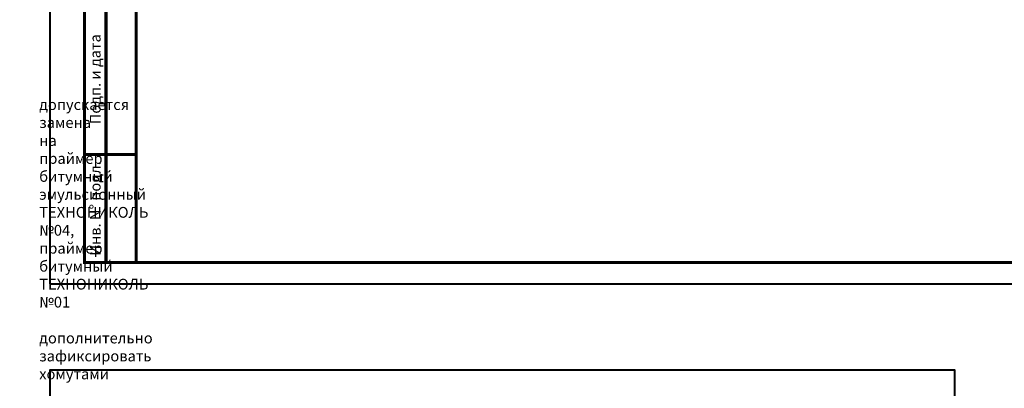
# Model space of a CAD drawing. Units: millimetres. Extents: x -124831 to 65794, y -5983 to 29177.
# Drawn here: x 11823 to 14108, y 16010 to 16865 of the extents above; entities that cross this region are included whole.
import ezdxf
from ezdxf.enums import TextEntityAlignment as Align

# ---------------------------------------------------------------- set-up
doc = ezdxf.new("R2010")
doc.units = ezdxf.units.MM
doc.layers.get('0').update_dxf_attribs({"lineweight": 30})
doc.layers.add('TN-АННОТАЦИИ', color=7, linetype='Continuous', lineweight=20, true_color=0x000000)
doc.layers.add('TN-ТАБЛИЦЫ', color=7, linetype='Continuous', lineweight=40, true_color=0x000000)
doc.styles.add('TN-Текст', font='isocpeur.ttf')
doc.styles.add('TN-Текст-Аннотативный', font='isocpeur.ttf')

# ---------------------------------------------------------------- blocks, each defined once
blk = doc.blocks.new('*U61')
blk.add_lwpolyline([(0, 0), (420, 0), (420, 297), (0, 297)], close=True)
at = {"const_width": 0.7}
for points in [[(20, 5), (415, 5), (415, 292), (20, 292)], [(8, 5), (20, 5), (20, 90), (8, 90)]]:
    blk.add_lwpolyline(points, close=True, dxfattribs=at)
for points in [[(13, 5), (13, 90)], [(20, 30), (8, 30)]]:
    blk.add_lwpolyline(points, dxfattribs=at)
at = {"color": 0, "style": 'TN-Текст'}
for s, p in [('Подп. и дата', (10.5, 47.5)), ('Инв. N%%D подл.', (10.5, 17.5))]:
    blk.add_text(s, height=2.5, rotation=90, dxfattribs=at).set_placement(p, align=Align.MIDDLE_CENTER)
at = {"color": 0, "style": 'TN-Текст', "flags": 8}
for tag, p, height in [('ФОРМА6_001', (341.77, 11.28), 3.5), ('ФОРМАТ', (397, 1.5), 2.5)]:
    blk.add_attdef(tag, p, '', height=height, dxfattribs=at)
blk.add_attdef('ЛИСТ__', text='', height=2.5, dxfattribs=at).set_placement((410, 9.5), align=Align.MIDDLE_CENTER)
blk = doc.blocks.new('*U10')
blk.add_lwpolyline([(0, 0), (210, 0), (210, 297), (0, 297)], close=True)
at = {"color": 0, "style": 'TN-Текст', "flags": 8}
for tag, p, height in [('ФОРМА6_001', (131.78, 11.28), 3.5), ('ФОРМАТ', (187, 1.5), 2.5)]:
    blk.add_attdef(tag, p, '', height=height, dxfattribs=at)
blk.add_attdef('ЛИСТ__', text='', height=2.5, dxfattribs=at).set_placement((200, 9.5), align=Align.MIDDLE_CENTER)

msp = doc.modelspace()

# ---------------------------------------------------------------- block references
at = {"layer": 'TN-ТАБЛИЦЫ', "color": 7, "xscale": 10, "yscale": 10, "zscale": 10}
for name, p in [('*U61', (11893.3, 16252.1)), ('*U10', (11893.3, 13082.1))]:
    msp.add_blockref(name, p, dxfattribs=at)

# ---------------------------------------------------------------- texts
at = {"layer": 'TN-АННОТАЦИИ', "color": 0, "char_height": 25, "attachment_point": 1, "style": 'TN-Текст-Аннотативный'}
for insert in [(7493.3, 16722.4), (9793.3, 16722.4)]:
    msp.add_mtext_dynamic_manual_height_columns('\\A1;\\pi-100,l175,t175;*^Iдопускается замена на праймер битумный эмульсионный ТЕХНОНИКОЛЬ №04, праймер битумный ТЕХНОНИКОЛЬ №01\\P**^Iдополнительно зафиксировать хомутами\\P***^Iдопускается замена на {\\C256;профиль набухающий ТЕХНОНИКОЛЬ ФУНДАМЕНТ Б 15х2\\A0;\\C7;5 или на профиль Р \\P\\pi0,t75,175;4х20\\P\\pi-100,t175;****^Iдопускается использование набухающего профиля \\A1;\\C256;ТЕХНОНИКОЛЬ ФУНДАМЕНТ в 1 ряд.}', width=1785.856, gutter_width=20358.2, heights=[298.6], dxfattribs=dict(at, insert=insert))

doc.saveas('drawing.dxf')
